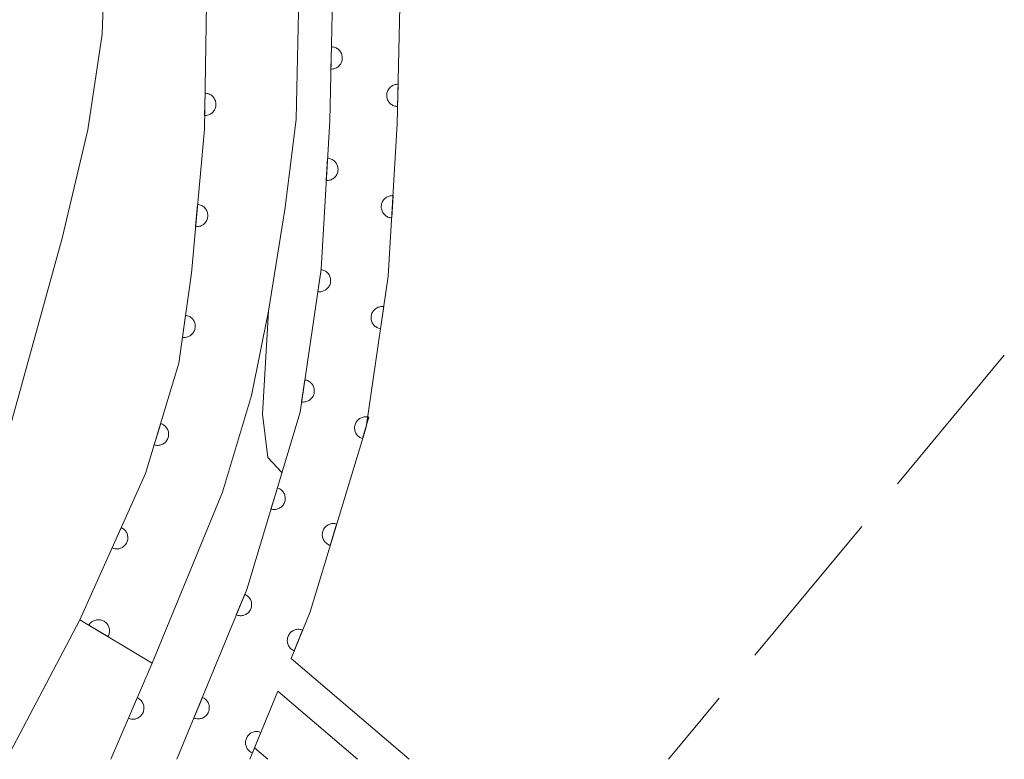
# Model space of a CAD drawing. Units: millimetres. Extents: x -78000 to -76000, y 33000 to 34500.
# Drawn here: x -77571 to -77527, y 33000 to 33033 of the extents above; entities that cross this region are included whole.
import ezdxf

# ---------------------------------------------------------------- set-up
doc = ezdxf.new("R2010")
doc.units = ezdxf.units.MM
for name, color, linetype, lineweight in [('210100_道路縁（街区線）', 7, 'Continuous', 15), ('510100_水涯線（河川、湖池等）（海岸線）', 7, 'Continuous', 15), ('611000_被覆(直)', 7, 'Continuous', 20), ('611011_被覆(幅上)', 7, 'Continuous', 20), ('611012_被覆(下)', 7, 'Continuous', 9), ('630200_耕地界', 7, 'Continuous', 9), ('710200_等高線（主曲線）', 7, 'Continuous', 9), ('710300_等高線（補助曲線）', 7, 'Continuous', 9)]:
    doc.layers.add(name, color=color, linetype=linetype, lineweight=lineweight)

msp = doc.modelspace()

# ---------------------------------------------------------------- linework, layer by layer
at = {"layer": '210100_道路縁（街区線）', "flags": 128}
for points in [[(-77574.11, 33078.25), (-77567.74, 33080.92), (-77552.89, 33087.14), (-77543.66, 33092.41), (-77541.39, 33091.59), (-77537.23, 33084.54), (-77537.44, 33081.61), (-77549.42, 33070.82), (-77561.12, 33058.31), (-77564.99, 33054.12), (-77566.31, 33050.81), (-77567.18, 33045.58), (-77567.08, 33041.38), (-77567.38, 33032.52), (-77568.03, 33028.23), (-77569.18, 33023.37), (-77571.68, 33014.33)], [(-77571.68, 33000), (-77568.39, 33006.26), (-77565.44, 33012.81), (-77563.94, 33017.76), (-77563.38, 33021.8), (-77562.8, 33028.26), (-77562.58, 33041.36), (-77562.61, 33042.55), (-77562.67, 33045.26), (-77562.37, 33047.06), (-77561.99, 33049.39), (-77561.95, 33049.59), (-77561.12, 33051.68), (-77560.89, 33051.93), (-77558.39, 33054.63), (-77557.82, 33055.25), (-77554.48, 33058.82), (-77546.27, 33067.61), (-77546.11, 33067.75), (-77534.85, 33077.46)]]:
    msp.add_lwpolyline(points, dxfattribs=at)
at = {"layer": '510100_水涯線（河川、湖池等）（海岸線）', "flags": 128}
for points in [[(-77564.03, 33000), (-77560.9, 33007.62), (-77558.51, 33015.56), (-77557.56, 33021.98), (-77557.18, 33028.63), (-77557.05, 33034.14), (-77556.76, 33047.1), (-77556.37, 33050.34), (-77556.3, 33050.51), (-77556.22, 33050.69), (-77555.8, 33051.75), (-77555.36, 33052.84), (-77555.35, 33052.86), (-77554.51, 33054.06), (-77553.98, 33054.83), (-77552.89, 33056.31), (-77551.4, 33058.33), (-77532.04, 33075.21)], [(-77530.5, 33072.46), (-77549.2, 33056.17), (-77551.55, 33052.99), (-77552.67, 33051.4), (-77553.42, 33049.58), (-77553.49, 33048.95), (-77553.57, 33048.23), (-77553.73, 33046.89), (-77554.15, 33028.5), (-77554.55, 33021.66), (-77555.55, 33014.9), (-77558.06, 33006.61), (-77558.91, 33004.52)], [(-77558.91, 33004.52), (-77553.62, 33000)], [(-77559.51, 33003.06), (-77560.76, 33000)], [(-77559.51, 33003.06), (-77555.93, 33000)]]:
    msp.add_lwpolyline(points, dxfattribs=at)
at = {"layer": '611000_被覆(直)'}
msp.add_line((-77559.51, 33003.06), (-77560.76, 33000), dxfattribs=at)
at = {"layer": '611000_被覆(直)', "flags": 128}
for points in [[(-77564.03, 33000), (-77560.9, 33007.62), (-77558.51, 33015.56), (-77557.56, 33021.98), (-77557.18, 33028.63), (-77557.05, 33034.14), (-77556.76, 33047.1), (-77556.37, 33050.34), (-77555.8, 33051.75), (-77555.35, 33052.86), (-77554.51, 33054.06), (-77553.98, 33054.83), (-77552.89, 33056.31), (-77551.4, 33058.33), (-77532.04, 33075.21)], [(-77530.5, 33072.46), (-77549.2, 33056.17), (-77551.55, 33052.99), (-77552.67, 33051.4), (-77553.42, 33049.58), (-77553.49, 33048.95), (-77553.57, 33048.23), (-77553.73, 33046.89), (-77554.15, 33028.5), (-77554.55, 33021.66), (-77555.55, 33014.9), (-77558.06, 33006.61), (-77558.91, 33004.52)], [(-77557.102, 33031.949), (-77557.125, 33030.949)], [(-77557.125, 33030.949), (-77557.081, 33030.95), (-77557.038, 33030.955), (-77556.996, 33030.963), (-77556.954, 33030.975), (-77556.913, 33030.991), (-77556.874, 33031.01), (-77556.836, 33031.032), (-77556.802, 33031.058), (-77556.768, 33031.087), (-77556.738, 33031.119), (-77556.71, 33031.152), (-77556.687, 33031.189), (-77556.666, 33031.227), (-77556.648, 33031.267), (-77556.634, 33031.308), (-77556.624, 33031.35), (-77556.617, 33031.393), (-77556.614, 33031.437), (-77556.615, 33031.481), (-77556.62, 33031.524), (-77556.628, 33031.566), (-77556.64, 33031.609), (-77556.656, 33031.649), (-77556.675, 33031.688), (-77556.697, 33031.726), (-77556.723, 33031.761), (-77556.751, 33031.794), (-77556.784, 33031.824), (-77556.817, 33031.852), (-77556.853, 33031.876), (-77556.892, 33031.897), (-77556.931, 33031.915), (-77556.973, 33031.929), (-77557.015, 33031.939), (-77557.058, 33031.946), (-77557.102, 33031.949)], [(-77554.11, 33030.27), (-77554.154, 33030.269), (-77554.197, 33030.264), (-77554.239, 33030.256), (-77554.281, 33030.244), (-77554.322, 33030.228), (-77554.361, 33030.209), (-77554.399, 33030.186), (-77554.433, 33030.16), (-77554.467, 33030.132), (-77554.497, 33030.1), (-77554.524, 33030.066), (-77554.548, 33030.03), (-77554.569, 33029.991), (-77554.587, 33029.952), (-77554.601, 33029.91), (-77554.611, 33029.868), (-77554.618, 33029.825), (-77554.621, 33029.781), (-77554.62, 33029.737), (-77554.615, 33029.694), (-77554.607, 33029.652), (-77554.595, 33029.61), (-77554.579, 33029.569), (-77554.56, 33029.53), (-77554.537, 33029.492), (-77554.511, 33029.458), (-77554.483, 33029.424), (-77554.451, 33029.394), (-77554.417, 33029.367), (-77554.381, 33029.343), (-77554.342, 33029.322), (-77554.303, 33029.304), (-77554.261, 33029.29), (-77554.219, 33029.28), (-77554.176, 33029.273), (-77554.132, 33029.27)], [(-77554.132, 33029.27), (-77554.11, 33030.27)], [(-77557.276, 33026.952), (-77557.333, 33025.954)], [(-77557.333, 33025.954), (-77557.289, 33025.953), (-77557.246, 33025.957), (-77557.203, 33025.964), (-77557.16, 33025.974), (-77557.12, 33025.989), (-77557.08, 33026.007), (-77557.041, 33026.027), (-77557.006, 33026.052), (-77556.971, 33026.079), (-77556.94, 33026.111), (-77556.911, 33026.143), (-77556.886, 33026.179), (-77556.864, 33026.217), (-77556.845, 33026.256), (-77556.83, 33026.297), (-77556.818, 33026.338), (-77556.81, 33026.381), (-77556.805, 33026.425), (-77556.805, 33026.469), (-77556.808, 33026.512), (-77556.815, 33026.554), (-77556.825, 33026.597), (-77556.84, 33026.638), (-77556.858, 33026.678), (-77556.879, 33026.716), (-77556.904, 33026.752), (-77556.931, 33026.786), (-77556.962, 33026.817), (-77556.994, 33026.846), (-77557.03, 33026.871), (-77557.068, 33026.893), (-77557.107, 33026.913), (-77557.148, 33026.928), (-77557.189, 33026.939), (-77557.232, 33026.948), (-77557.276, 33026.952)], [(-77554.339, 33025.276), (-77554.383, 33025.276), (-77554.426, 33025.273), (-77554.468, 33025.266), (-77554.511, 33025.256), (-77554.552, 33025.241), (-77554.592, 33025.224), (-77554.63, 33025.203), (-77554.666, 33025.178), (-77554.7, 33025.151), (-77554.731, 33025.12), (-77554.76, 33025.087), (-77554.785, 33025.052), (-77554.808, 33025.014), (-77554.827, 33024.975), (-77554.842, 33024.934), (-77554.854, 33024.892), (-77554.862, 33024.85), (-77554.867, 33024.806), (-77554.867, 33024.762), (-77554.864, 33024.719), (-77554.857, 33024.676), (-77554.847, 33024.633), (-77554.832, 33024.593), (-77554.815, 33024.552), (-77554.794, 33024.514), (-77554.769, 33024.479), (-77554.742, 33024.444), (-77554.711, 33024.413), (-77554.678, 33024.384), (-77554.643, 33024.359), (-77554.605, 33024.337), (-77554.566, 33024.317), (-77554.525, 33024.302), (-77554.483, 33024.291), (-77554.441, 33024.282), (-77554.397, 33024.278)], [(-77554.397, 33024.278), (-77554.339, 33025.276)], [(-77557.563, 33021.961), (-77557.709, 33020.971)], [(-77557.709, 33020.971), (-77557.665, 33020.967), (-77557.622, 33020.967), (-77557.579, 33020.969), (-77557.536, 33020.976), (-77557.494, 33020.987), (-77557.452, 33021.001), (-77557.412, 33021.018), (-77557.375, 33021.04), (-77557.338, 33021.064), (-77557.304, 33021.092), (-77557.272, 33021.122), (-77557.244, 33021.155), (-77557.219, 33021.191), (-77557.196, 33021.228), (-77557.177, 33021.268), (-77557.162, 33021.308), (-77557.15, 33021.35), (-77557.141, 33021.393), (-77557.137, 33021.437), (-77557.137, 33021.48), (-77557.139, 33021.523), (-77557.146, 33021.566), (-77557.157, 33021.608), (-77557.171, 33021.65), (-77557.188, 33021.69), (-77557.21, 33021.727), (-77557.234, 33021.764), (-77557.262, 33021.798), (-77557.292, 33021.83), (-77557.325, 33021.858), (-77557.361, 33021.883), (-77557.398, 33021.906), (-77557.438, 33021.925), (-77557.478, 33021.94), (-77557.52, 33021.952), (-77557.563, 33021.961)], [(-77554.752, 33020.297), (-77554.795, 33020.301), (-77554.839, 33020.302), (-77554.882, 33020.299), (-77554.925, 33020.292), (-77554.967, 33020.281), (-77555.009, 33020.267), (-77555.049, 33020.25), (-77555.086, 33020.228), (-77555.123, 33020.204), (-77555.157, 33020.176), (-77555.188, 33020.146), (-77555.217, 33020.113), (-77555.242, 33020.077), (-77555.265, 33020.04), (-77555.284, 33020.001), (-77555.299, 33019.96), (-77555.311, 33019.919), (-77555.319, 33019.875), (-77555.324, 33019.832), (-77555.324, 33019.788), (-77555.321, 33019.745), (-77555.315, 33019.702), (-77555.304, 33019.66), (-77555.29, 33019.618), (-77555.272, 33019.578), (-77555.251, 33019.541), (-77555.227, 33019.504), (-77555.198, 33019.47), (-77555.169, 33019.439), (-77555.135, 33019.41), (-77555.1, 33019.385), (-77555.063, 33019.362), (-77555.023, 33019.343), (-77554.983, 33019.328), (-77554.941, 33019.316), (-77554.898, 33019.308)], [(-77554.898, 33019.308), (-77554.752, 33020.297)], [(-77558.295, 33017.014), (-77558.441, 33016.025)], [(-77558.441, 33016.025), (-77558.397, 33016.021), (-77558.354, 33016.02), (-77558.311, 33016.023), (-77558.268, 33016.03), (-77558.226, 33016.041), (-77558.184, 33016.055), (-77558.144, 33016.072), (-77558.106, 33016.094), (-77558.07, 33016.118), (-77558.036, 33016.146), (-77558.004, 33016.176), (-77557.976, 33016.209), (-77557.951, 33016.245), (-77557.928, 33016.282), (-77557.909, 33016.322), (-77557.894, 33016.362), (-77557.882, 33016.403), (-77557.873, 33016.447), (-77557.869, 33016.49), (-77557.869, 33016.534), (-77557.871, 33016.577), (-77557.878, 33016.62), (-77557.889, 33016.662), (-77557.903, 33016.704), (-77557.92, 33016.744), (-77557.942, 33016.781), (-77557.966, 33016.818), (-77557.994, 33016.852), (-77558.024, 33016.883), (-77558.057, 33016.912), (-77558.093, 33016.937), (-77558.13, 33016.96), (-77558.17, 33016.979), (-77558.21, 33016.994), (-77558.252, 33017.006), (-77558.295, 33017.014)], [(-77555.418, 33015.336), (-77555.461, 33015.347), (-77555.504, 33015.354), (-77555.546, 33015.357), (-77555.59, 33015.357), (-77555.634, 33015.352), (-77555.677, 33015.344), (-77555.719, 33015.333), (-77555.759, 33015.317), (-77555.799, 33015.299), (-77555.836, 33015.276), (-77555.872, 33015.251), (-77555.905, 33015.222), (-77555.935, 33015.191), (-77555.963, 33015.157), (-77555.988, 33015.121), (-77556.009, 33015.083), (-77556.027, 33015.044), (-77556.041, 33015.002), (-77556.052, 33014.96), (-77556.059, 33014.917), (-77556.063, 33014.874), (-77556.062, 33014.83), (-77556.058, 33014.787), (-77556.05, 33014.744), (-77556.038, 33014.702), (-77556.022, 33014.661), (-77556.004, 33014.621), (-77555.981, 33014.584), (-77555.956, 33014.548), (-77555.928, 33014.516), (-77555.896, 33014.485), (-77555.863, 33014.457), (-77555.826, 33014.433), (-77555.789, 33014.412), (-77555.749, 33014.394), (-77555.708, 33014.379)], [(-77555.708, 33014.379), (-77555.418, 33015.336)], [(-77559.527, 33012.18), (-77559.816, 33011.223)], [(-77559.816, 33011.223), (-77559.773, 33011.212), (-77559.73, 33011.205), (-77559.687, 33011.202), (-77559.643, 33011.202), (-77559.6, 33011.207), (-77559.557, 33011.215), (-77559.515, 33011.226), (-77559.475, 33011.242), (-77559.435, 33011.26), (-77559.397, 33011.284), (-77559.362, 33011.308), (-77559.329, 33011.337), (-77559.299, 33011.369), (-77559.271, 33011.402), (-77559.246, 33011.439), (-77559.225, 33011.476), (-77559.207, 33011.516), (-77559.193, 33011.557), (-77559.182, 33011.6), (-77559.175, 33011.643), (-77559.172, 33011.686), (-77559.172, 33011.73), (-77559.177, 33011.773), (-77559.185, 33011.816), (-77559.196, 33011.858), (-77559.212, 33011.898), (-77559.23, 33011.938), (-77559.254, 33011.976), (-77559.278, 33012.011), (-77559.307, 33012.044), (-77559.339, 33012.074), (-77559.372, 33012.102), (-77559.409, 33012.127), (-77559.446, 33012.147), (-77559.486, 33012.165), (-77559.527, 33012.18)], [(-77556.867, 33010.551), (-77556.91, 33010.561), (-77556.952, 33010.568), (-77556.995, 33010.572), (-77557.039, 33010.571), (-77557.082, 33010.567), (-77557.126, 33010.559), (-77557.168, 33010.548), (-77557.208, 33010.532), (-77557.248, 33010.513), (-77557.285, 33010.49), (-77557.321, 33010.466), (-77557.354, 33010.437), (-77557.384, 33010.405), (-77557.412, 33010.372), (-77557.437, 33010.335), (-77557.457, 33010.298), (-77557.476, 33010.258), (-77557.49, 33010.217), (-77557.501, 33010.174), (-77557.508, 33010.131), (-77557.511, 33010.089), (-77557.511, 33010.045), (-77557.506, 33010.001), (-77557.499, 33009.958), (-77557.487, 33009.916), (-77557.471, 33009.876), (-77557.453, 33009.836), (-77557.43, 33009.798), (-77557.405, 33009.763), (-77557.377, 33009.73), (-77557.345, 33009.7), (-77557.312, 33009.672), (-77557.275, 33009.647), (-77557.238, 33009.626), (-77557.198, 33009.608), (-77557.157, 33009.593)], [(-77557.157, 33009.593), (-77556.867, 33010.551)], [(-77560.99, 33007.4), (-77561.37, 33006.475)], [(-77561.37, 33006.475), (-77561.329, 33006.46), (-77561.287, 33006.449), (-77561.245, 33006.442), (-77561.201, 33006.438), (-77561.157, 33006.438), (-77561.114, 33006.442), (-77561.071, 33006.449), (-77561.029, 33006.461), (-77560.987, 33006.476), (-77560.948, 33006.495), (-77560.91, 33006.516), (-77560.875, 33006.542), (-77560.841, 33006.57), (-77560.811, 33006.601), (-77560.783, 33006.635), (-77560.758, 33006.67), (-77560.736, 33006.708), (-77560.718, 33006.748), (-77560.703, 33006.789), (-77560.692, 33006.831), (-77560.685, 33006.873), (-77560.681, 33006.917), (-77560.681, 33006.961), (-77560.685, 33007.004), (-77560.692, 33007.047), (-77560.704, 33007.089), (-77560.718, 33007.13), (-77560.738, 33007.17), (-77560.759, 33007.208), (-77560.785, 33007.243), (-77560.813, 33007.276), (-77560.844, 33007.307), (-77560.877, 33007.335), (-77560.913, 33007.36), (-77560.95, 33007.381), (-77560.99, 33007.4)], [(-77558.393, 33005.792), (-77558.434, 33005.807), (-77558.476, 33005.818), (-77558.518, 33005.825), (-77558.562, 33005.829), (-77558.606, 33005.828), (-77558.649, 33005.824), (-77558.692, 33005.817), (-77558.734, 33005.805), (-77558.775, 33005.79), (-77558.815, 33005.771), (-77558.853, 33005.749), (-77558.888, 33005.724), (-77558.921, 33005.695), (-77558.952, 33005.665), (-77558.98, 33005.631), (-77559.004, 33005.595), (-77559.026, 33005.557), (-77559.044, 33005.517), (-77559.059, 33005.476), (-77559.069, 33005.434), (-77559.077, 33005.392), (-77559.081, 33005.348), (-77559.08, 33005.304), (-77559.076, 33005.261), (-77559.069, 33005.218), (-77559.057, 33005.176), (-77559.042, 33005.135), (-77559.023, 33005.095), (-77559.001, 33005.057), (-77558.976, 33005.022), (-77558.947, 33004.989), (-77558.916, 33004.958), (-77558.882, 33004.93), (-77558.847, 33004.906), (-77558.809, 33004.884), (-77558.769, 33004.866)], [(-77558.769, 33004.866), (-77558.393, 33005.792)], [(-77562.89, 33002.775), (-77563.27, 33001.85)], [(-77563.27, 33001.85), (-77563.229, 33001.835), (-77563.187, 33001.824), (-77563.144, 33001.817), (-77563.101, 33001.813), (-77563.057, 33001.813), (-77563.013, 33001.817), (-77562.97, 33001.824), (-77562.929, 33001.836), (-77562.887, 33001.851), (-77562.848, 33001.87), (-77562.81, 33001.891), (-77562.775, 33001.917), (-77562.741, 33001.945), (-77562.71, 33001.976), (-77562.682, 33002.01), (-77562.658, 33002.045), (-77562.636, 33002.083), (-77562.618, 33002.123), (-77562.603, 33002.164), (-77562.592, 33002.206), (-77562.584, 33002.248), (-77562.58, 33002.292), (-77562.581, 33002.336), (-77562.585, 33002.379), (-77562.592, 33002.422), (-77562.604, 33002.464), (-77562.618, 33002.505), (-77562.638, 33002.545), (-77562.659, 33002.583), (-77562.684, 33002.618), (-77562.713, 33002.651), (-77562.743, 33002.682), (-77562.777, 33002.71), (-77562.813, 33002.735), (-77562.85, 33002.756), (-77562.89, 33002.775)], [(-77560.266, 33001.209), (-77560.308, 33001.223), (-77560.35, 33001.234), (-77560.392, 33001.242), (-77560.436, 33001.245), (-77560.479, 33001.245), (-77560.523, 33001.241), (-77560.566, 33001.234), (-77560.608, 33001.222), (-77560.649, 33001.207), (-77560.689, 33001.188), (-77560.726, 33001.166), (-77560.762, 33001.141), (-77560.795, 33001.112), (-77560.826, 33001.082), (-77560.854, 33001.048), (-77560.878, 33001.012), (-77560.9, 33000.975), (-77560.918, 33000.935), (-77560.933, 33000.893), (-77560.944, 33000.851), (-77560.951, 33000.809), (-77560.955, 33000.765), (-77560.955, 33000.722), (-77560.951, 33000.678), (-77560.943, 33000.635), (-77560.931, 33000.593), (-77560.917, 33000.552), (-77560.897, 33000.512), (-77560.876, 33000.475), (-77560.851, 33000.439), (-77560.822, 33000.406), (-77560.791, 33000.375), (-77560.757, 33000.347), (-77560.722, 33000.323), (-77560.684, 33000.301), (-77560.644, 33000.283)], [(-77560.644, 33000.283), (-77560.266, 33001.209)]]:
    msp.add_lwpolyline(points, dxfattribs=at)
at = {"layer": '611011_被覆(幅上)', "flags": 128}
for points in [[(-77567, 33000), (-77565.15, 33004.31), (-77568.39, 33006.26), (-77565.44, 33012.81), (-77563.94, 33017.76), (-77563.38, 33021.8), (-77562.8, 33028.26), (-77562.58, 33041.36), (-77562.61, 33042.55), (-77562.67, 33045.24), (-77562.37, 33047.06), (-77561.99, 33049.39), (-77561.95, 33049.59), (-77561.12, 33051.68), (-77560.89, 33051.93), (-77558.39, 33054.63), (-77557.82, 33055.25), (-77554.48, 33058.82)], [(-77562.773, 33029.867), (-77562.79, 33028.868)], [(-77562.79, 33028.868), (-77562.746, 33028.869), (-77562.703, 33028.874), (-77562.661, 33028.882), (-77562.618, 33028.895), (-77562.578, 33028.911), (-77562.539, 33028.93), (-77562.501, 33028.953), (-77562.467, 33028.979), (-77562.433, 33029.008), (-77562.404, 33029.04), (-77562.376, 33029.074), (-77562.353, 33029.11), (-77562.332, 33029.149), (-77562.314, 33029.189), (-77562.301, 33029.23), (-77562.291, 33029.272), (-77562.284, 33029.315), (-77562.281, 33029.359), (-77562.283, 33029.403), (-77562.288, 33029.446), (-77562.296, 33029.488), (-77562.309, 33029.531), (-77562.325, 33029.571), (-77562.344, 33029.61), (-77562.367, 33029.648), (-77562.393, 33029.682), (-77562.422, 33029.715), (-77562.454, 33029.745), (-77562.488, 33029.773), (-77562.524, 33029.796), (-77562.563, 33029.817), (-77562.603, 33029.835), (-77562.644, 33029.848), (-77562.686, 33029.858), (-77562.729, 33029.865), (-77562.773, 33029.867)], [(-77563.103, 33024.881), (-77563.193, 33023.885)], [(-77563.193, 33023.885), (-77563.149, 33023.883), (-77563.105, 33023.885), (-77563.063, 33023.891), (-77563.02, 33023.9), (-77562.978, 33023.913), (-77562.938, 33023.93), (-77562.899, 33023.949), (-77562.863, 33023.973), (-77562.827, 33023.999), (-77562.795, 33024.029), (-77562.765, 33024.061), (-77562.739, 33024.096), (-77562.716, 33024.133), (-77562.695, 33024.171), (-77562.679, 33024.212), (-77562.666, 33024.253), (-77562.656, 33024.295), (-77562.65, 33024.339), (-77562.648, 33024.383), (-77562.65, 33024.426), (-77562.655, 33024.469), (-77562.665, 33024.512), (-77562.678, 33024.553), (-77562.694, 33024.594), (-77562.714, 33024.632), (-77562.738, 33024.669), (-77562.764, 33024.704), (-77562.794, 33024.736), (-77562.826, 33024.766), (-77562.86, 33024.792), (-77562.897, 33024.816), (-77562.936, 33024.836), (-77562.976, 33024.853), (-77563.017, 33024.865), (-77563.06, 33024.875), (-77563.103, 33024.881)], [(-77563.642, 33019.912), (-77563.779, 33018.921)], [(-77563.779, 33018.921), (-77563.735, 33018.917), (-77563.692, 33018.917), (-77563.649, 33018.92), (-77563.606, 33018.927), (-77563.564, 33018.939), (-77563.522, 33018.953), (-77563.482, 33018.971), (-77563.445, 33018.993), (-77563.408, 33019.017), (-77563.375, 33019.046), (-77563.344, 33019.076), (-77563.316, 33019.109), (-77563.291, 33019.145), (-77563.268, 33019.182), (-77563.25, 33019.222), (-77563.235, 33019.263), (-77563.223, 33019.304), (-77563.215, 33019.348), (-77563.211, 33019.392), (-77563.211, 33019.435), (-77563.214, 33019.478), (-77563.221, 33019.521), (-77563.233, 33019.563), (-77563.247, 33019.605), (-77563.265, 33019.644), (-77563.287, 33019.682), (-77563.311, 33019.718), (-77563.34, 33019.752), (-77563.37, 33019.783), (-77563.403, 33019.811), (-77563.439, 33019.836), (-77563.476, 33019.858), (-77563.516, 33019.877), (-77563.557, 33019.892), (-77563.598, 33019.904), (-77563.642, 33019.912)], [(-77564.76, 33015.054), (-77565.05, 33014.097)], [(-77565.05, 33014.097), (-77565.007, 33014.086), (-77564.964, 33014.079), (-77564.922, 33014.076), (-77564.878, 33014.076), (-77564.835, 33014.081), (-77564.791, 33014.088), (-77564.749, 33014.1), (-77564.709, 33014.116), (-77564.669, 33014.134), (-77564.632, 33014.157), (-77564.596, 33014.182), (-77564.563, 33014.21), (-77564.533, 33014.242), (-77564.505, 33014.275), (-77564.48, 33014.312), (-77564.459, 33014.349), (-77564.441, 33014.389), (-77564.427, 33014.43), (-77564.416, 33014.473), (-77564.409, 33014.516), (-77564.405, 33014.559), (-77564.406, 33014.603), (-77564.41, 33014.646), (-77564.418, 33014.689), (-77564.429, 33014.731), (-77564.445, 33014.771), (-77564.464, 33014.811), (-77564.487, 33014.849), (-77564.512, 33014.884), (-77564.54, 33014.917), (-77564.572, 33014.948), (-77564.605, 33014.975), (-77564.642, 33015), (-77564.679, 33015.021), (-77564.719, 33015.039), (-77564.76, 33015.054)], [(-77566.53, 33010.389), (-77566.941, 33009.477)], [(-77566.941, 33009.477), (-77566.9, 33009.461), (-77566.859, 33009.449), (-77566.817, 33009.439), (-77566.773, 33009.434), (-77566.729, 33009.433), (-77566.686, 33009.435), (-77566.642, 33009.441), (-77566.6, 33009.452), (-77566.558, 33009.465), (-77566.518, 33009.483), (-77566.48, 33009.503), (-77566.444, 33009.527), (-77566.409, 33009.554), (-77566.377, 33009.584), (-77566.348, 33009.617), (-77566.323, 33009.651), (-77566.3, 33009.688), (-77566.28, 33009.728), (-77566.264, 33009.768), (-77566.251, 33009.81), (-77566.242, 33009.852), (-77566.237, 33009.896), (-77566.236, 33009.939), (-77566.238, 33009.983), (-77566.244, 33010.026), (-77566.255, 33010.068), (-77566.268, 33010.11), (-77566.286, 33010.15), (-77566.306, 33010.189), (-77566.33, 33010.225), (-77566.357, 33010.259), (-77566.387, 33010.291), (-77566.42, 33010.32), (-77566.454, 33010.346), (-77566.491, 33010.369), (-77566.53, 33010.389)], [(-77567.129, 33005.501), (-77567.108, 33005.54), (-77567.091, 33005.58), (-77567.077, 33005.62), (-77567.066, 33005.663), (-77567.06, 33005.706), (-77567.057, 33005.75), (-77567.058, 33005.793), (-77567.064, 33005.836), (-77567.072, 33005.88), (-77567.085, 33005.921), (-77567.1, 33005.962), (-77567.12, 33006.001), (-77567.143, 33006.038), (-77567.168, 33006.073), (-77567.198, 33006.106), (-77567.229, 33006.136), (-77567.263, 33006.163), (-77567.3, 33006.187), (-77567.338, 33006.208), (-77567.378, 33006.225), (-77567.419, 33006.239), (-77567.462, 33006.25), (-77567.505, 33006.256), (-77567.548, 33006.259), (-77567.592, 33006.258), (-77567.635, 33006.253), (-77567.678, 33006.245), (-77567.72, 33006.231), (-77567.761, 33006.216), (-77567.799, 33006.196), (-77567.837, 33006.173), (-77567.872, 33006.148), (-77567.905, 33006.118), (-77567.934, 33006.087), (-77567.961, 33006.053), (-77567.986, 33006.017)], [(-77567.986, 33006.017), (-77567.129, 33005.501)], [(-77565.817, 33002.757), (-77566.211, 33001.838)], [(-77566.211, 33001.838), (-77566.17, 33001.822), (-77566.128, 33001.811), (-77566.086, 33001.803), (-77566.042, 33001.798), (-77565.999, 33001.798), (-77565.955, 33001.801), (-77565.912, 33001.807), (-77565.87, 33001.819), (-77565.828, 33001.832), (-77565.789, 33001.851), (-77565.75, 33001.872), (-77565.715, 33001.897), (-77565.681, 33001.925), (-77565.649, 33001.955), (-77565.621, 33001.988), (-77565.596, 33002.023), (-77565.574, 33002.06), (-77565.554, 33002.1), (-77565.539, 33002.141), (-77565.527, 33002.183), (-77565.519, 33002.225), (-77565.515, 33002.269), (-77565.514, 33002.313), (-77565.517, 33002.356), (-77565.524, 33002.399), (-77565.535, 33002.441), (-77565.549, 33002.483), (-77565.568, 33002.523), (-77565.588, 33002.561), (-77565.613, 33002.597), (-77565.641, 33002.63), (-77565.671, 33002.662), (-77565.705, 33002.69), (-77565.74, 33002.715), (-77565.777, 33002.738), (-77565.817, 33002.757)]]:
    msp.add_lwpolyline(points, dxfattribs=at)
at = {"layer": '611012_被覆(下)', "flags": 128}
msp.add_lwpolyline([(-77554.48, 33058.82), (-77552.89, 33056.31), (-77553.98, 33054.83), (-77554.51, 33054.06), (-77555.35, 33052.86), (-77555.36, 33052.84), (-77555.8, 33051.75), (-77556.22, 33050.69), (-77556.47, 33050.58), (-77558.34, 33049.75), (-77558.76, 33047.61), (-77558.73, 33044.8), (-77558.57, 33034.22), (-77558.68, 33028.7), (-77559.18, 33024.74), (-77559.92, 33020.1), (-77560.69, 33016.32), (-77561.99, 33011.98), (-77565.15, 33004.31)], dxfattribs=at)
at = {"layer": '630200_耕地界'}
for p, q in [((-77526.914, 33018.122), (-77531.709, 33012.354)), ((-77533.307, 33010.432), (-77538.102, 33004.665)), ((-77539.7, 33002.742), (-77541.98, 33000))]:
    msp.add_line(p, q, dxfattribs=at)
at = {"layer": '710200_等高線（主曲線）', "flags": 128}
msp.add_lwpolyline([(-77559.92, 33020.1), (-77560.2, 33015.48), (-77559.96, 33013.54), (-77559.32, 33012.86)], dxfattribs=at)
at = {"layer": '710300_等高線（補助曲線）'}
msp.add_line((-77560.55, 33000.52), (-77559.95, 33000), dxfattribs=at)

doc.saveas('drawing.dxf')
